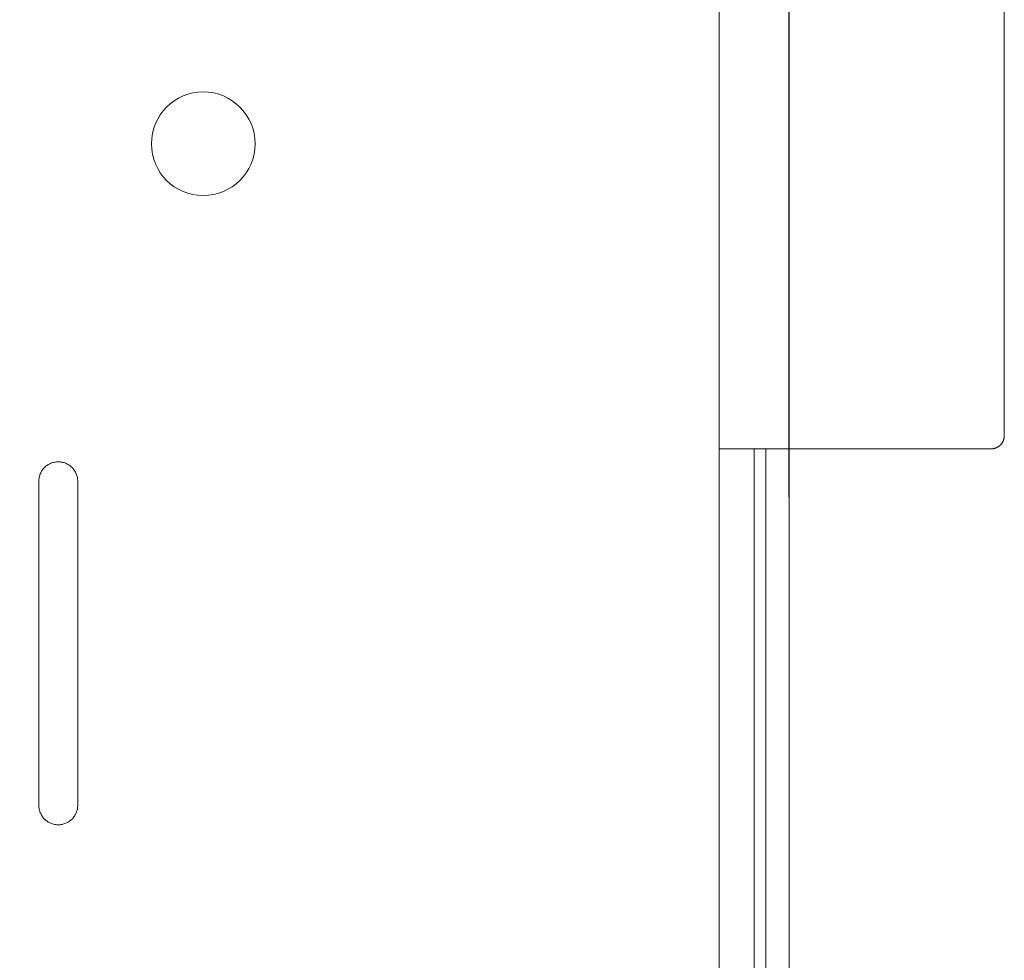
# Model space of a CAD drawing. Units: millimetres. Extents: x 393 to 573, y 202 to 470.
# Drawn here: x 520 to 527, y 292 to 299 of the extents above; entities that cross this region are included whole.
import ezdxf

# ---------------------------------------------------------------- set-up
doc = ezdxf.new("R2010")
doc.units = ezdxf.units.MM
doc.header["$LTSCALE"] = 5.08
doc.header["$PDMODE"] = 1
doc.header["$PDSIZE"] = -2
doc.layers.get('0').update_dxf_attribs({"lineweight": 18})
for name, color, linetype, lineweight in [('DX32 WEIGHTS AND DIMS_B', 7, 'Continuous', 18), ('一般', 7, 'Continuous', 9), ('寸法', 7, 'Continuous', 9)]:
    doc.layers.add(name, color=color, linetype=linetype, lineweight=lineweight)
doc.styles.add('ＭＳ Ｐゴシック', font='txt', dxfattribs={"bigfont": 'ＭＳ Ｐゴシック'})
doc.dimstyles.new('HIBINO', dxfattribs={"dimtxt": 2.176611, "dimasz": 1.999878, "dimexe": 1, "dimexo": 1.2, "dimgap": 0.5, "dimtad": 1, "dimdec": 4, "dimdsep": 46, "dimtxsty": 'ＭＳ Ｐゴシック', "dimblk": 'VW_EMPTYARROW', "dimblk1": 'VW_EMPTYARROW', "dimblk2": 'VW_EMPTYARROW', "dimcen": 0, "dimadec": 0, "dimazin": 0, "dimtfac": 1, "dimtdec": 4, "dimtix": 1, "dimtmove": 0, "dimatfit": 0, "dimldrblk": 'VW_EMPTYARROW', "dimfxl": 1, "dimfrac": 2, "dimtolj": 1, "dimarcsym": 0})

# ---------------------------------------------------------------- blocks, each defined once
blk = doc.blocks.new('グループ-89-1')
at = {"layer": 'DX32 WEIGHTS AND DIMS_B', "color": 7, "linetype": 'Continuous', "lineweight": 5}
for points in [[(370.32, -444.367, 0), (370.322, -444.293, 0), (370.327, -444.22, 0), (370.336, -444.147, 0), (370.349, -444.074, 0), (370.365, -444.003, 0), (370.384, -443.932, 0), (370.408, -443.862, 0), (370.434, -443.793, 0), (370.464, -443.726, 0), (370.497, -443.66, 0), (370.533, -443.596, 0), (370.573, -443.534, 0), (370.615, -443.474, 0), (370.66, -443.416, 0), (370.708, -443.36, 0), (370.759, -443.306, 0), (370.813, -443.256, 0), (370.868, -443.208, 0), (370.926, -443.162, 0), (370.987, -443.12, 0), (371.049, -443.081, 0), (371.113, -443.044, 0), (371.179, -443.011, 0), (371.246, -442.981, 0), (371.315, -442.955, 0), (371.384, -442.932, 0), (371.455, -442.912, 0), (371.527, -442.896, 0), (371.6, -442.883, 0), (371.673, -442.874, 0), (371.746, -442.869, 0), (371.82, -442.867, 0), (371.893, -442.869, 0), (371.967, -442.874, 0), (372.04, -442.883, 0), (372.113, -442.896, 0), (372.184, -442.912, 0), (372.255, -442.932, 0), (372.325, -442.955, 0), (372.394, -442.981, 0), (372.461, -443.011, 0), (372.527, -443.044, 0), (372.591, -443.081, 0), (372.653, -443.12, 0), (372.713, -443.162, 0), (372.771, -443.208, 0), (372.827, -443.256, 0), (372.881, -443.306, 0), (372.931, -443.36, 0), (372.979, -443.416, 0), (373.025, -443.474, 0), (373.067, -443.534, 0), (373.106, -443.596, 0), (373.143, -443.66, 0), (373.176, -443.726, 0), (373.206, -443.793, 0), (373.232, -443.862, 0), (373.255, -443.932, 0), (373.275, -444.003, 0), (373.291, -444.074, 0), (373.304, -444.147, 0), (373.313, -444.22, 0), (373.318, -444.293, 0), (373.32, -444.367, 0)], [(370.32, -469.367, 0), (370.32, -444.367, 0)], [(373.32, -444.367, 0), (373.32, -469.367, 0)], [(373.32, -469.367, 0), (373.318, -469.441, 0), (373.313, -469.514, 0), (373.304, -469.587, 0), (373.291, -469.66, 0), (373.275, -469.732, 0), (373.255, -469.803, 0), (373.232, -469.872, 0), (373.206, -469.941, 0), (373.176, -470.008, 0), (373.143, -470.074, 0), (373.106, -470.138, 0), (373.067, -470.2, 0), (373.025, -470.261, 0), (372.979, -470.319, 0), (372.931, -470.374, 0), (372.881, -470.428, 0), (372.827, -470.479, 0), (372.771, -470.527, 0), (372.713, -470.572, 0), (372.653, -470.614, 0), (372.591, -470.654, 0), (372.527, -470.69, 0), (372.461, -470.723, 0), (372.394, -470.753, 0), (372.325, -470.779, 0), (372.255, -470.803, 0), (372.184, -470.822, 0), (372.113, -470.838, 0), (372.04, -470.851, 0), (371.967, -470.86, 0), (371.893, -470.865, 0), (371.82, -470.867, 0), (371.746, -470.865, 0), (371.673, -470.86, 0), (371.6, -470.851, 0), (371.527, -470.838, 0), (371.455, -470.822, 0), (371.384, -470.803, 0), (371.315, -470.779, 0), (371.246, -470.753, 0), (371.179, -470.723, 0), (371.113, -470.69, 0), (371.049, -470.654, 0), (370.987, -470.614, 0), (370.926, -470.572, 0), (370.868, -470.527, 0), (370.813, -470.479, 0), (370.759, -470.428, 0), (370.708, -470.374, 0), (370.66, -470.319, 0), (370.615, -470.261, 0), (370.573, -470.2, 0), (370.533, -470.138, 0), (370.497, -470.074, 0), (370.464, -470.008, 0), (370.434, -469.941, 0), (370.408, -469.872, 0), (370.384, -469.803, 0), (370.365, -469.732, 0), (370.349, -469.66, 0), (370.336, -469.587, 0), (370.327, -469.514, 0), (370.322, -469.441, 0), (370.32, -469.367, 0)]]:
    blk.add_polyline3d(points, dxfattribs=at)
blk = doc.blocks.new('グループ-142-1')
at = {"layer": '一般', "color": 7, "linetype": 'Continuous', "lineweight": 5}
blk.add_circle((383.007, -418.327), 4, dxfattribs=at)
blk = doc.blocks.new('VW_EMPTYARROW')
at = {"color": 0, "linetype": 'ByBlock', "lineweight": -2}
blk.add_line((0, 0), (-1, 0), dxfattribs=at)
at = {"color": 0, "linetype": 'Continuous', "lineweight": -2, "flags": 128}
blk.add_lwpolyline([(-1, 0.2679), (0, 0), (-1, -0.2679)], dxfattribs=at)
blk = doc.blocks.new('*D149')
at = {"layer": 'Defpoints', "color": 0}
for p in [(496.782, 307.9634), (496.782, 300.8725), (525.822, 293.9156)]:
    blk.add_point(p, dxfattribs=at)
at = {"layer": '寸法', "color": 0, "linetype": 'Continuous', "lineweight": -2}
for p, q in [((496.782, 302.0725), (496.782, 308.9634)), ((525.822, 295.1156), (525.822, 308.9634)), ((523.8221, 307.9634), (498.7819, 307.9634))]:
    blk.add_line(p, q, dxfattribs=at)
at = {"layer": '寸法', "color": 0, "lineweight": -2, "xscale": 1.9998779296874998, "yscale": 1.9998779296874998, "zscale": 1.9998779296874998, "rotation": 180}
blk.add_blockref('VW_EMPTYARROW', (496.782, 307.9634), dxfattribs=at)
at = {"layer": '寸法', "color": 0, "lineweight": -2, "xscale": 1.9998779296874998, "yscale": 1.9998779296874998, "zscale": 1.9998779296874998}
blk.add_blockref('VW_EMPTYARROW', (525.822, 307.9634), dxfattribs=at)
at = {"layer": '寸法', "color": 0, "lineweight": 5, "insert": (511.302, 309.3072), "char_height": 2.17661, "attachment_point": 5, "style": 'ＭＳ Ｐゴシック'}
blk.add_mtext('\\A1;290', dxfattribs=at)

msp = doc.modelspace()

# ---------------------------------------------------------------- linework, layer by layer
at = {"layer": 'DX32 WEIGHTS AND DIMS_B', "color": 7, "linetype": 'Continuous', "lineweight": 5}
for points in [[(525.281988, 282.438815, 0), (525.281988, 299.538815, 0)], [(527.481988, 299.386815, 0), (527.481988, 295.590815, 0)], [(527.481988, 295.590815, 0), (527.481957, 295.588312, 0), (527.481865, 295.58581, 0), (527.481712, 295.583312, 0), (527.481497, 295.580818, 0), (527.481221, 295.578329, 0), (527.480884, 295.575849, 0), (527.480486, 295.573377, 0), (527.480028, 295.570916, 0), (527.47951, 295.568467, 0), (527.478931, 295.566031, 0), (527.478293, 295.563611, 0), (527.477596, 295.561206, 0), (527.47684, 295.55882, 0), (527.476025, 295.556453, 0), (527.475153, 295.554106, 0), (527.474224, 295.551782, 0), (527.473237, 295.549481, 0), (527.472195, 295.547205, 0), (527.471097, 295.544955, 0), (527.469944, 295.542733, 0), (527.468737, 295.54054, 0), (527.467476, 295.538377, 0), (527.466163, 295.536246, 0), (527.464798, 295.534147, 0), (527.463382, 295.532083, 0), (527.461915, 295.530054, 0), (527.460399, 295.528062, 0), (527.458835, 295.526107, 0), (527.457223, 295.524192, 0), (527.455565, 295.522316, 0), (527.453861, 295.520482, 0), (527.452113, 295.51869, 0), (527.450321, 295.516942, 0), (527.448487, 295.515238, 0), (527.446612, 295.51358, 0), (527.444696, 295.511968, 0), (527.442742, 295.510404, 0), (527.440749, 295.508888, 0), (527.43872, 295.507422, 0), (527.436656, 295.506005, 0), (527.434558, 295.50464, 0), (527.432426, 295.503327, 0), (527.430264, 295.502066, 0), (527.42807, 295.500859, 0), (527.425848, 295.499706, 0), (527.423599, 295.498608, 0), (527.421323, 295.497566, 0), (527.419022, 295.49658, 0), (527.416697, 295.49565, 0), (527.414351, 295.494778, 0), (527.411984, 295.493963, 0), (527.409597, 295.493207, 0), (527.407193, 295.49251, 0), (527.404772, 295.491872, 0), (527.402336, 295.491294, 0), (527.399887, 295.490775, 0), (527.397426, 295.490317, 0), (527.394955, 295.489919, 0), (527.392474, 295.489582, 0), (527.389986, 295.489306, 0), (527.387492, 295.489092, 0), (527.384993, 295.488938, 0), (527.382491, 295.488846, 0), (527.379988, 295.488815, 0)], [(525.281988, 295.488815, 0), (527.379988, 295.488815, 0)], [(525.551988, 295.488815, 0), (525.551988, 288.338815, 0)], [(525.551988, 288.338815, 0), (525.551988, 295.488815, 0)], [(525.641988, 288.338815, 0), (525.641988, 295.488815, 0)], [(525.821988, 288.338815, 0), (525.821988, 295.488815, 0)]]:
    msp.add_polyline3d(points, dxfattribs=at)

# ---------------------------------------------------------------- block references
at = {"layer": '一般', "color": 7, "xscale": 0.1, "yscale": 0.1, "zscale": 0.1}
for name in ['グループ-142-1', 'グループ-89-1']:
    msp.add_blockref(name, (483, 339.675525), dxfattribs=at)

# ---------------------------------------------------------------- dimensions: what is measured, and where the dimension line sits
at = {"layer": '寸法', "color": 7, "linetype": 'Continuous', "lineweight": 5}
dim = msp.add_linear_dim(base=(496.781988, 307.963441), p1=(525.821988, 293.915592), p2=(496.781988, 300.87253), dimstyle='HIBINO', override={"dimgap": 0.25, "dimdec": 0, "dimlfac": 10, "dimpost": '<>', "dimtxsty": 'ＭＳ Ｐゴシック', "dimtmove": 2}, dxfattribs=at)
dim.commit()
dim.dimension.update_dxf_attribs({"geometry": '*D149', "text_midpoint": (511.301988, 309.307188)})

doc.saveas('drawing.dxf')
